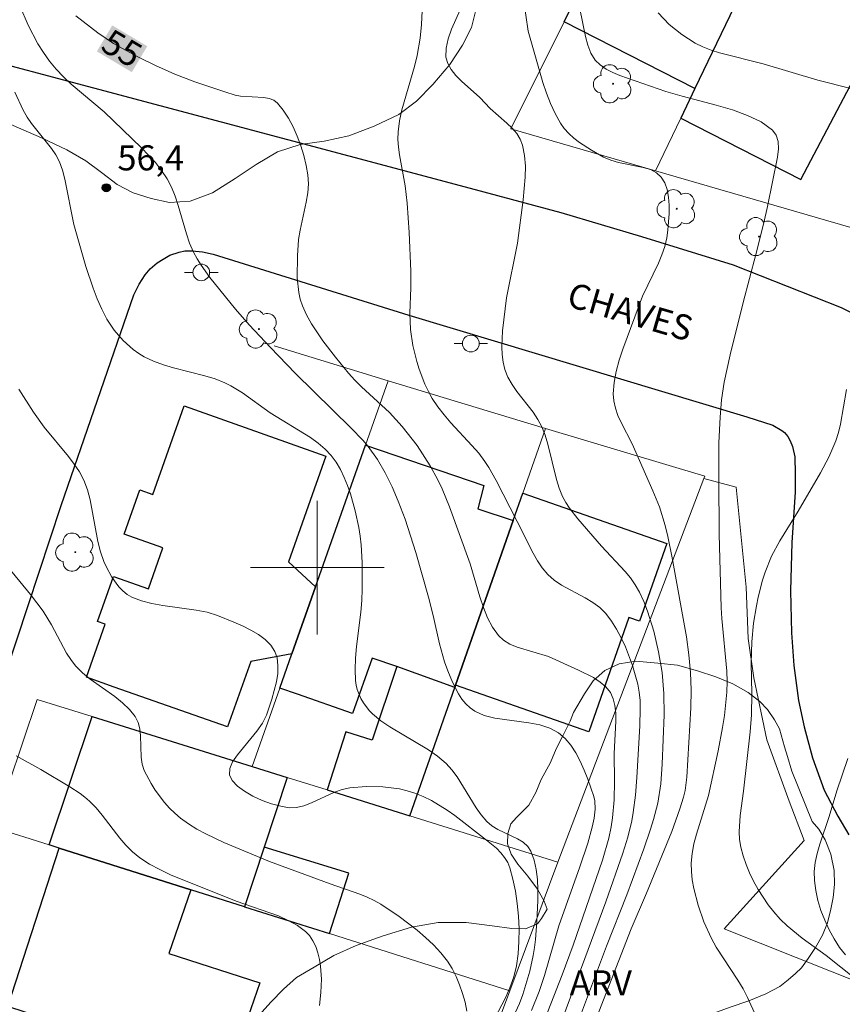
# Model space of a CAD drawing. Units: metres. Extents: x 280698 to 281213, y 1673230 to 1673795.
# Drawn here: x 280882 to 280931, y 1673274 to 1673333 of the extents above; entities that cross this region are included whole.
import ezdxf

# ---------------------------------------------------------------- set-up
doc = ezdxf.new("R2010")
doc.units = ezdxf.units.M
doc.header["$MEASUREMENT"] = 0
for name, color, linetype, lineweight, true_color in [('Arvores_Isoladas', 7, 'Continuous', 18, 0x00ff33), ('Curvas_Intermediarias', 7, 'Continuous', 9, 0x783c14), ('Curvas_Mestras', 7, 'Continuous', 20, 0x783c14), ('Pto_Cotado', 7, 'Continuous', 9, 0x783c14), ('Topon_Curvas_Mestras', 7, 'Continuous', 9, 0x783c14), ('Topon_Pto_Cotado', 7, 'Continuous', 9, 0x783c14), ('Topon_Vegetacao', 7, 'Continuous', 9, 0x00ff33), ('Vegetacao', 7, 'Orla8', 9, 0x00ff33)]:
    doc.layers.add(name, color=color, linetype=linetype, lineweight=lineweight, true_color=true_color)
for name, color, linetype, lineweight in [('Edificacoes', 7, 'Continuous', 30), ('Malha_Coordenadas', 7, 'Continuous', 15), ('Muro_Grade', 8, 'Continuous', 20), ('Pavimentacao_Asfaltica_Mfio', 10, 'Continuous', 30), ('Pavimentacao_Nao_Asfaltica_Mfio', 10, 'Continuous', 30), ('Poste', 7, 'Continuous', 9), ('Topon_Curvas_Mestras_Masc', 255, 'Continuous', 9), ('Topon_de_Vias', 7, 'Continuous', 9)]:
    doc.layers.add(name, color=color, linetype=linetype, lineweight=lineweight)
doc.styles.add('Arial', font='arial.ttf', dxfattribs={"height": 1.5})
doc.styles.get("Standard").update_dxf_attribs({"font": 'arial.ttf'})
doc.linetypes.add('Orla8', pattern='A,6,-0.5,["V",Standard,S=1,R=0,X=-0.5,Y=-1],-0.5,6,-0.5,["V",Standard,S=1,R=0,X=-0.5,Y=-1],-0.5', length=14)

# ---------------------------------------------------------------- blocks, each defined once
blk = doc.blocks.new('Arvore')
at = {"layer": 'Arvores_Isoladas'}
blk.add_lwpolyline([(-0.718, 0.493, 0.872324), (-0.722, -0.551, 0.862983), (0.284, -0.827, 0.900105), (0.89, 0.029, 0.863155), (0.262, 0.861, 0.882486)], format="xyb", close=True, dxfattribs=at)
blk.add_circle((0, 0), 0.0286, dxfattribs=at)
blk = doc.blocks.new('Poste')
at = {"layer": 'Poste'}
for points in [[(-0.5, 0), (-1, 0)], [(0.5, 0), (1, 0)]]:
    blk.add_lwpolyline(points, dxfattribs=at)
blk.add_lwpolyline([(0, 0.5, 1), (0, -0.5, 1)], format="xyb", close=True, dxfattribs=at)
blk = doc.blocks.new('Cotas')
at = {"layer": 'Pto_Cotado'}
blk.add_hatch(color=256, dxfattribs=at).paths.add_polyline_path([(0, 0.24, 1), (0, -0.24, 1)])
at = {"layer": 'Pto_Cotado', "lineweight": -3}
blk.add_lwpolyline([(0, -0.24, -1), (0, 0.24, -1)], format="xyb", close=True, dxfattribs=at)

msp = doc.modelspace()

# ---------------------------------------------------------------- linework, layer by layer
at = {"layer": 'Curvas_Intermediarias', "flags": 128}
for points, elevation in [([(280908.797, 1673333.951), (280908.023, 1673332.185), (280907.819, 1673331.611), (280907.699, 1673331.053), (280907.695, 1673330.516), (280907.802, 1673330.133), (280908.006, 1673329.769), (280908.287, 1673329.421), (280908.62, 1673329.084), (280909.717, 1673328.095), (280910.336, 1673327.45), (280911.337, 1673326.568), (280911.65, 1673326.267), (280911.922, 1673325.952), (280912.137, 1673325.617), (280912.278, 1673325.254), (280912.393, 1673324.641), (280912.441, 1673324.001), (280912.434, 1673323.34), (280912.309, 1673321.982), (280911.971, 1673319.402), (280911.31, 1673316.119), (280911.084, 1673314.151), (280911.037, 1673313.2), (280911.055, 1673312.735), (280911.112, 1673312.283), (280911.215, 1673311.847), (280911.397, 1673311.391), (280911.643, 1673310.955), (280911.935, 1673310.533), (280912.898, 1673309.287), (280913.186, 1673308.857), (280913.426, 1673308.407), (280913.624, 1673307.907), (280913.783, 1673307.388), (280914.296, 1673305.259), (280914.461, 1673304.745), (280914.666, 1673304.252), (280914.857, 1673303.9), (280915.077, 1673303.562), (280915.581, 1673302.92), (280916.991, 1673301.285), (280918.403, 1673299.775), (280918.725, 1673299.382), (280919.015, 1673298.972), (280919.262, 1673298.539), (280919.52, 1673297.981), (280919.748, 1673297.403), (280920.126, 1673296.203), (280920.41, 1673294.97), (280920.615, 1673293.735), (280920.728, 1673292.475), (280920.743, 1673291.199), (280920.624, 1673288.252), (280920.536, 1673287.078), (280920.359, 1673285.918), (280920.11, 1673284.947), (280919.93, 1673284.36), (280919.529, 1673283.193), (280918.502, 1673280.437), (280917.291, 1673277.367), (280915.311, 1673272.11)], 53), ([(280916.693, 1673273.089), (280918.763, 1673278.405), (280919.679, 1673280.544), (280921.193, 1673284.219), (280921.683, 1673285.582), (280921.891, 1673286.273), (280921.985, 1673286.665), (280922.103, 1673287.468), (280922.328, 1673291.622), (280922.351, 1673292.676), (280922.32, 1673293.726), (280922.221, 1673294.793), (280922.068, 1673295.858), (280921.223, 1673300.577), (280920.95, 1673301.868), (280920.792, 1673302.506), (280920.455, 1673303.629), (280920.071, 1673304.59), (280918.821, 1673307.389), (280918.168, 1673308.668), (280917.975, 1673309.097), (280917.821, 1673309.526), (280917.722, 1673309.959), (280917.693, 1673310.393), (280917.75, 1673311.055), (280917.874, 1673311.722), (280918.051, 1673312.392), (280918.268, 1673313.063), (280919.45, 1673316.231), (280920.393, 1673318.206), (280920.602, 1673318.701), (280920.773, 1673319.203), (280920.892, 1673319.714), (280920.962, 1673320.171), (280921.043, 1673321.162), (280921.041, 1673321.664), (280920.999, 1673322.149), (280920.912, 1673322.601), (280920.77, 1673323.005), (280920.567, 1673323.344), (280920.282, 1673323.603), (280919.912, 1673323.791), (280919.479, 1673323.926), (280918.016, 1673324.227), (280917.545, 1673324.358), (280917.12, 1673324.539), (280916.392, 1673324.947), (280915.68, 1673325.413), (280915.348, 1673325.672), (280915.042, 1673325.952), (280914.769, 1673326.252), (280914.537, 1673326.577), (280914.221, 1673327.141), (280913.946, 1673327.737), (280913.704, 1673328.358), (280913.488, 1673328.997), (280912.614, 1673332.067), (280912.322, 1673334.009)], 52), ([(280882.212, 1673333.593), (280882.709, 1673332.43), (280883.305, 1673331.314), (280883.637, 1673330.785), (280883.992, 1673330.279), (280884.39, 1673329.793), (280884.829, 1673329.338), (280885.298, 1673328.905), (280887.271, 1673327.24), (280889.498, 1673325.101), (280890.321, 1673324.21), (280890.692, 1673323.739), (280891.023, 1673323.246), (280891.291, 1673322.741), (280891.508, 1673322.206), (280891.69, 1673321.65), (280892.175, 1673319.943), (280892.368, 1673319.39), (280892.603, 1673318.86), (280892.816, 1673318.467), (280893.052, 1673318.083), (280893.573, 1673317.343), (280895.113, 1673315.455), (280895.931, 1673314.522), (280897.196, 1673313.154), (280898.673, 1673311.617), (280902.025, 1673308.338), (280902.72, 1673307.613), (280903.044, 1673307.234), (280903.601, 1673306.459), (280904.065, 1673305.66), (280904.473, 1673304.823), (280904.837, 1673303.965), (280905.246, 1673302.886), (280905.886, 1673300.905), (280906.654, 1673298.232), (280906.931, 1673297.126), (280907.301, 1673295.451), (280907.606, 1673294.362), (280907.799, 1673293.835), (280908.092, 1673293.144), (280908.444, 1673292.457), (280908.65, 1673292.14), (280908.878, 1673291.853), (280909.133, 1673291.606), (280909.416, 1673291.41), (280909.985, 1673291.165), (280910.615, 1673291.003), (280912.649, 1673290.721), (280913.301, 1673290.595), (280913.901, 1673290.402), (280914.429, 1673290.114), (280914.812, 1673289.782), (280915.152, 1673289.378), (280915.453, 1673288.918), (280915.721, 1673288.417), (280915.958, 1673287.89), (280916.169, 1673287.352), (280916.53, 1673286.308), (280916.59, 1673286.064), (280916.619, 1673285.55), (280916.555, 1673285.018), (280916.438, 1673284.491), (280916.166, 1673283.523), (280915.698, 1673282.104), (280914.447, 1673278.573), (280913.585, 1673275.621), (280913.266, 1673274.648), (280912.811, 1673273.519)], 56), ([(280914.489, 1673272.548), (280917.256, 1673280.011), (280918.276, 1673282.929), (280918.571, 1673283.884), (280918.804, 1673284.852), (280918.895, 1673285.366), (280919.026, 1673286.404), (280919.109, 1673287.453), (280919.281, 1673290.545), (280919.314, 1673291.559), (280919.298, 1673292.059), (280919.249, 1673292.551), (280919.159, 1673293.034), (280918.847, 1673294.15), (280918.427, 1673295.261), (280918.176, 1673295.797), (280917.896, 1673296.311), (280917.587, 1673296.797), (280917.249, 1673297.247), (280916.893, 1673297.605), (280916.478, 1673297.911), (280916.021, 1673298.182), (280914.592, 1673298.949), (280914.16, 1673299.245), (280913.781, 1673299.589), (280913.455, 1673299.982), (280913.164, 1673300.407), (280912.9, 1673300.857), (280911.96, 1673302.762), (280910.703, 1673305.207), (280910.266, 1673305.976), (280910.022, 1673306.344), (280909.651, 1673306.831), (280909.25, 1673307.3), (280907.982, 1673308.662), (280907.578, 1673309.126), (280907.204, 1673309.607), (280906.871, 1673310.111), (280906.642, 1673310.526), (280906.436, 1673310.959), (280906.089, 1673311.864), (280905.947, 1673312.33), (280905.72, 1673313.271), (280905.571, 1673314.228), (280905.539, 1673315.219), (280905.593, 1673316.723), (280905.597, 1673317.724), (280905.488, 1673320.042), (280905.366, 1673321.777), (280905.259, 1673322.819), (280904.913, 1673324.675), (280904.852, 1673325.136), (280904.823, 1673325.596), (280904.838, 1673326.055), (280904.925, 1673326.709), (280905.062, 1673327.36), (280905.81, 1673329.955), (280905.971, 1673330.608), (280906.147, 1673331.659), (280906.241, 1673332.476), (280906.263, 1673333.293)], 54), ([(280926.243, 1673273.171), (280925.727, 1673274.3), (280925.452, 1673274.82), (280925.146, 1673275.327), (280923.847, 1673277.313), (280923.56, 1673277.825), (280923.12, 1673278.827), (280922.773, 1673279.811), (280922.509, 1673280.821), (280922.421, 1673281.329), (280922.37, 1673281.835), (280922.36, 1673282.336), (280922.409, 1673282.913), (280922.515, 1673283.49), (280922.663, 1673284.066), (280923.391, 1673286.374), (280923.973, 1673289.047), (280924.235, 1673290.448), (280924.341, 1673291.15), (280924.482, 1673292.557), (280924.498, 1673293.182), (280924.48, 1673293.809), (280924.189, 1673296.956), (280924.154, 1673297.586), (280924.032, 1673302.003), (280923.998, 1673305.316), (280924.014, 1673307.45), (280924.081, 1673308.995), (280924.174, 1673310.019), (280924.329, 1673311.079), (280924.684, 1673312.723), (280925.463, 1673315.857), (280926.218, 1673318.713), (280926.697, 1673320.619), (280926.909, 1673321.577), (280927.52, 1673324.544), (280927.569, 1673325.034), (280927.549, 1673325.48), (280927.439, 1673325.861), (280927.217, 1673326.159), (280926.531, 1673326.641), (280925.72, 1673327.036), (280924.815, 1673327.366), (280923.844, 1673327.651), (280921.824, 1673328.178), (280920.832, 1673328.463), (280918.097, 1673329.411), (280917.666, 1673329.591), (280917.267, 1673329.8), (280916.913, 1673330.047), (280916.616, 1673330.342), (280916.353, 1673330.757), (280916.166, 1673331.234), (280916.031, 1673331.756), (280915.702, 1673333.403)], 51), ([(280881.92, 1673328.412), (280882.416, 1673327.338), (280882.649, 1673326.932), (280882.921, 1673326.546), (280884.116, 1673325.058), (280884.372, 1673324.666), (280884.582, 1673324.254), (280884.771, 1673323.749), (280884.919, 1673323.226), (280885.441, 1673320.509), (280886.169, 1673318.005), (280886.602, 1673316.702), (280886.848, 1673316.067), (280887.12, 1673315.45), (280887.424, 1673314.856), (280887.857, 1673314.19), (280888.39, 1673313.573), (280888.999, 1673313.034), (280889.324, 1673312.803), (280889.66, 1673312.603), (280890.219, 1673312.341), (280890.807, 1673312.128), (280891.416, 1673311.949), (280893.282, 1673311.472), (280893.889, 1673311.282), (280894.475, 1673311.053), (280894.838, 1673310.875), (280895.532, 1673310.453), (280897.195, 1673309.254), (280899.606, 1673307.768), (280900.054, 1673307.442), (280900.466, 1673307.087), (280900.83, 1673306.695), (280901.123, 1673306.294), (280901.382, 1673305.858), (280901.608, 1673305.394), (280901.807, 1673304.909), (280901.981, 1673304.41), (280902.269, 1673303.398), (280902.494, 1673302.39), (280902.573, 1673301.874), (280902.629, 1673301.352), (280902.688, 1673300.297), (280902.694, 1673298.715), (280902.664, 1673298.029), (280902.6, 1673297.34), (280902.343, 1673295.274), (280902.282, 1673294.592), (280902.257, 1673293.917), (280902.281, 1673293.25), (280902.319, 1673292.977), (280902.389, 1673292.703), (280902.61, 1673292.166), (280902.756, 1673291.912), (280903.103, 1673291.452), (280903.298, 1673291.255), (280903.799, 1673290.844), (280904.343, 1673290.47), (280906.654, 1673289.096), (280907.196, 1673288.716), (280907.697, 1673288.294), (280908.053, 1673287.911), (280908.371, 1673287.488), (280909.493, 1673285.646), (280909.799, 1673285.211), (280910.141, 1673284.813), (280910.446, 1673284.557), (280910.804, 1673284.342), (280911.963, 1673283.785), (280912.303, 1673283.577), (280912.582, 1673283.333), (280912.778, 1673283.037), (280912.964, 1673282.517), (280913.088, 1673281.953), (280913.159, 1673281.356), (280913.188, 1673280.736), (280913.185, 1673280.104), (280913.124, 1673278.843), (280913.05, 1673277.76), (280912.99, 1673277.284), (280912.911, 1673276.809), (280912.703, 1673275.865), (280912.297, 1673274.478), (280912.096, 1673273.943), (280911.858, 1673273.419)], 57), ([(280882.154, 1673310.657), (280883.043, 1673309.297), (280883.679, 1673308.392), (280885.138, 1673306.634), (280885.476, 1673306.183), (280885.78, 1673305.716), (280886.038, 1673305.226), (280886.261, 1673304.653), (280886.428, 1673304.053), (280886.892, 1673301.556), (280887.045, 1673300.95), (280887.247, 1673300.368), (280887.384, 1673300.056), (280887.72, 1673299.431), (280888.137, 1673298.856), (280888.377, 1673298.608), (280888.636, 1673298.399), (280888.915, 1673298.235), (280889.497, 1673298.008), (280890.117, 1673297.848), (280890.765, 1673297.734), (280892.762, 1673297.462), (280893.41, 1673297.325), (280894.03, 1673297.132), (280895.022, 1673296.742), (280895.533, 1673296.517), (280896.029, 1673296.268), (280896.49, 1673295.993), (280896.896, 1673295.691), (280897.23, 1673295.358), (280897.47, 1673294.993), (280897.603, 1673294.6), (280897.653, 1673294.155), (280897.634, 1673293.671), (280897.558, 1673293.164), (280897.292, 1673292.135), (280896.963, 1673291.178), (280896.724, 1673290.695), (280896.387, 1673290.211), (280895.229, 1673288.814), (280894.938, 1673288.384), (280894.765, 1673287.982), (280894.756, 1673287.612), (280894.922, 1673287.272), (280895.232, 1673286.94), (280895.655, 1673286.625), (280896.157, 1673286.337), (280896.707, 1673286.085), (280897.272, 1673285.879), (280897.82, 1673285.729), (280898.319, 1673285.643), (280898.758, 1673285.653), (280899.202, 1673285.758), (280899.652, 1673285.929), (280901.024, 1673286.575), (280901.487, 1673286.743), (280901.952, 1673286.841), (280902.926, 1673286.911), (280903.924, 1673286.891), (280904.907, 1673286.764), (280905.382, 1673286.656), (280905.839, 1673286.515), (280906.335, 1673286.315), (280906.82, 1673286.075), (280907.76, 1673285.498), (280908.216, 1673285.177), (280910.124, 1673283.709), (280910.71, 1673283.218), (280910.973, 1673282.953), (280911.203, 1673282.673), (280911.388, 1673282.375), (280911.518, 1673282.057), (280911.7, 1673281.371), (280911.847, 1673280.653), (280911.957, 1673279.914), (280912.029, 1673279.161), (280912.062, 1673278.403), (280912.054, 1673277.65), (280912.005, 1673276.909), (280911.913, 1673276.189), (280911.757, 1673275.528), (280911.521, 1673274.882), (280911.229, 1673274.246), (280910.247, 1673272.351)], 58), ([(280880.832, 1673300.833), (280882.849, 1673298.398), (280883.609, 1673297.391), (280884.105, 1673296.58), (280885.002, 1673294.891), (280885.26, 1673294.498), (280885.549, 1673294.13), (280885.961, 1673293.716), (280886.423, 1673293.338), (280887.906, 1673292.285), (280888.367, 1673291.919), (280888.78, 1673291.524), (280889.124, 1673291.088), (280889.291, 1673290.744), (280889.384, 1673290.361), (280889.426, 1673289.95), (280889.472, 1673288.664), (280889.534, 1673288.256), (280889.657, 1673287.877), (280890.066, 1673287.085), (280890.308, 1673286.698), (280890.86, 1673285.962), (280891.165, 1673285.623), (280891.488, 1673285.309), (280891.825, 1673285.024), (280892.301, 1673284.682), (280892.805, 1673284.371), (280893.33, 1673284.085), (280894.425, 1673283.569), (280897.137, 1673282.42), (280900.767, 1673281.093), (280902.552, 1673280.48), (280902.983, 1673280.302), (280903.4, 1673280.1), (280903.799, 1673279.868), (280904.895, 1673279.135), (280905.967, 1673278.328), (280906.473, 1673277.895), (280906.95, 1673277.44), (280907.388, 1673276.962), (280907.779, 1673276.461), (280908.057, 1673276.027), (280908.301, 1673275.558), (280908.512, 1673275.062), (280908.691, 1673274.546), (280908.836, 1673274.019), (280908.949, 1673273.488)], 59), ([(280931.586, 1673276.842), (280931.227, 1673277.294), (280930.897, 1673277.798), (280930.598, 1673278.342), (280930.335, 1673278.916), (280930.112, 1673279.508), (280929.933, 1673280.107), (280929.801, 1673280.703), (280929.721, 1673281.283), (280929.712, 1673281.821), (280929.773, 1673282.365), (280929.889, 1673282.914), (280930.045, 1673283.466), (280930.602, 1673285.123), (280931.066, 1673286.649), (280931.719, 1673288.595)], 49)]:
    msp.add_lwpolyline(points, dxfattribs=dict(at, elevation=elevation))
at = {"layer": 'Curvas_Mestras', "flags": 128}
for points, elevation in [([(280913.28, 1673272.192), (280914.643, 1673275.648), (280915.304, 1673277.433), (280917.05, 1673282.515), (280917.425, 1673283.829), (280917.569, 1673284.493), (280917.654, 1673285.032), (280917.746, 1673286.124), (280917.765, 1673287.228), (280917.746, 1673288.884), (280917.844, 1673290.821), (280917.841, 1673291.296), (280917.795, 1673291.747), (280917.694, 1673292.162), (280917.521, 1673292.532), (280917.256, 1673292.866), (280916.918, 1673293.159), (280916.523, 1673293.419), (280915.626, 1673293.869), (280913.819, 1673294.678), (280911.944, 1673295.246), (280911.518, 1673295.425), (280911.14, 1673295.652), (280910.826, 1673295.943), (280910.47, 1673296.444), (280910.176, 1673297.005), (280909.929, 1673297.612), (280909.715, 1673298.251), (280909.132, 1673300.225), (280907.909, 1673303.63), (280907.464, 1673304.717), (280907.213, 1673305.245), (280906.754, 1673306.087), (280905.967, 1673307.3), (280905.086, 1673308.441), (280904.313, 1673309.262), (280902.646, 1673310.805), (280902.249, 1673311.207), (280901.875, 1673311.629), (280901.094, 1673312.578), (280900.334, 1673313.56), (280899.657, 1673314.582), (280899.367, 1673315.109), (280899.12, 1673315.648), (280898.985, 1673316.042), (280898.891, 1673316.454), (280898.8, 1673317.314), (280898.81, 1673318.633), (280898.88, 1673319.619), (280898.976, 1673320.176), (280899.345, 1673321.847), (280899.432, 1673322.397), (280899.468, 1673322.941), (280899.436, 1673323.478), (280899.337, 1673324.046), (280899.197, 1673324.63), (280899.018, 1673325.218), (280898.803, 1673325.797), (280898.553, 1673326.354), (280898.272, 1673326.877), (280897.962, 1673327.353), (280897.625, 1673327.77), (280897.401, 1673327.943), (280897.126, 1673328.048), (280896.811, 1673328.103), (280895.411, 1673328.175), (280895.088, 1673328.245), (280894.483, 1673328.433), (280892.676, 1673329.046), (280891.489, 1673329.503), (280890.328, 1673330.012), (280889.312, 1673330.508), (280888.311, 1673331.047), (280887.824, 1673331.337), (280886.885, 1673331.962), (280886.44, 1673332.301), (280885.577, 1673332.986)], 55), ([(280920.373, 1673333.161), (280921.047, 1673332.472), (280921.792, 1673331.863), (280922.584, 1673331.357), (280923.052, 1673331.127), (280923.542, 1673330.936), (280924.049, 1673330.774), (280926.665, 1673330.112), (280929.926, 1673329.138), (280931.9, 1673328.632)], 50), ([(280931.629, 1673310.638), (280931.282, 1673308.573), (280931.158, 1673308.07), (280931.003, 1673307.578), (280930.586, 1673306.609), (280930.083, 1673305.67), (280928.75, 1673303.371), (280927.65, 1673301.599), (280927.161, 1673300.689), (280926.78, 1673299.734), (280926.622, 1673299.24), (280926.359, 1673298.228), (280926.252, 1673297.715), (280926.084, 1673296.684), (280925.97, 1673295.553), (280925.945, 1673294.313), (280925.98, 1673292.444), (280925.958, 1673291.2), (280925.877, 1673290.178), (280925.487, 1673286.634), (280925.289, 1673285.172), (280925.226, 1673284.21), (280925.249, 1673283.741), (280925.323, 1673283.283), (280925.46, 1673282.77), (280925.636, 1673282.258), (280925.847, 1673281.749), (280926.089, 1673281.249), (280926.358, 1673280.761), (280926.964, 1673279.839), (280927.292, 1673279.414), (280927.672, 1673278.988), (280928.087, 1673278.591), (280928.991, 1673277.855), (280930.417, 1673276.812), (280932.183, 1673275.415)], 50), ([(280881.991, 1673288.748), (280883.482, 1673287.924), (280885.217, 1673286.889), (280885.823, 1673286.493), (280886.11, 1673286.277), (280886.382, 1673286.044), (280886.779, 1673285.642), (280887.147, 1673285.206), (280888.197, 1673283.831), (280888.564, 1673283.397), (280888.957, 1673282.999), (280889.388, 1673282.65), (280889.973, 1673282.275), (280890.588, 1673281.942), (280891.227, 1673281.641), (280895.149, 1673280.054), (280897.678, 1673279.171), (280898.266, 1673278.911), (280898.81, 1673278.609), (280899.295, 1673278.253), (280899.537, 1673277.998), (280899.741, 1673277.69), (280899.908, 1673277.342), (280900.039, 1673276.965), (280900.138, 1673276.57), (280900.204, 1673276.169), (280900.249, 1673275.395), (280900.213, 1673274.607), (280900.13, 1673273.814)], 60)]:
    msp.add_lwpolyline(points, dxfattribs=dict(at, elevation=elevation))
at = {"layer": 'Edificacoes', "flags": 128}
for points in [[(280925.444, 1673334.629), (280922.581, 1673328.647), (280914.752, 1673332.635), (280920.067, 1673343.383), (280926.387, 1673340.281), (280923.972, 1673335.39)], [(280936.352, 1673337.845), (280933.871, 1673338.508), (280928.517, 1673341.049), (280925.444, 1673334.629), (280922.581, 1673328.647), (280921.73, 1673326.87), (280928.91, 1673323.202), (280932.254, 1673329.559), (280937.513, 1673328.2), (280939.442, 1673335.299), (280939.878, 1673336.903)], [(280899.891, 1673298.84), (280898.48, 1673294.844), (280896.025, 1673294.39), (280894.643, 1673290.479), (280887.859, 1673292.859), (280886.199, 1673293.445), (280887.32, 1673296.618), (280886.869, 1673296.777), (280887.818, 1673299.464), (280889.904, 1673298.727), (280890.768, 1673301.176), (280888.451, 1673301.994), (280889.387, 1673304.645), (280890.164, 1673304.37), (280892.034, 1673309.663), (280900.513, 1673306.668), (280898.28, 1673300.345)], [(280911.717, 1673302.814), (280908.267, 1673292.974), (280908.22, 1673292.84), (280904.756, 1673294.09), (280903.276, 1673294.588), (280902.114, 1673291.274), (280898.817, 1673292.43), (280897.758, 1673292.801), (280898.48, 1673294.844), (280899.891, 1673298.84), (280902.885, 1673307.317), (280909.959, 1673304.909), (280909.595, 1673303.519)], [(280908.267, 1673292.974), (280911.717, 1673302.814), (280912.292, 1673304.454), (280920.89, 1673301.439), (280919.262, 1673296.796), (280918.624, 1673297.019), (280916.227, 1673290.183)], [(280904.756, 1673294.09), (280903.273, 1673289.677), (280901.717, 1673290.176), (280900.589, 1673286.705), (280905.528, 1673285.162), (280908.22, 1673292.84)], [(280892.433, 1673280.744), (280884.57, 1673283.232), (280883.975, 1673283.42), (280886.535, 1673291.096), (280896.1, 1673288.107), (280898.197, 1673287.452), (280896.82, 1673283.285), (280895.645, 1673279.727)], [(280881.493, 1673273.758), (280884.57, 1673283.232), (280892.433, 1673280.744), (280891.128, 1673276.926), (280896.56, 1673275.171), (280894.591, 1673269.466)], [(280895.645, 1673279.727), (280900.741, 1673278.115), (280901.895, 1673281.731), (280896.82, 1673283.285)]]:
    msp.add_lwpolyline(points, close=True, dxfattribs=at)
at = {"layer": 'Malha_Coordenadas', "flags": 128}
for points in [[(280900, 1673304), (280900, 1673296)], [(280904, 1673300), (280896, 1673300)]]:
    msp.add_lwpolyline(points, dxfattribs=at)
at = {"layer": 'Muro_Grade', "flags": 128}
for points in [[(280932.809, 1673369.146), (280921.27, 1673345.814), (280920.067, 1673343.383), (280914.752, 1673332.635), (280911.582, 1673326.227), (280920.223, 1673323.722)], [(280920.223, 1673323.722), (280921.73, 1673326.87), (280922.581, 1673328.647), (280925.444, 1673334.629), (280928.517, 1673341.049), (280931.111, 1673346.466), (280933.539, 1673351.54)], [(280920.223, 1673323.722), (280935.122, 1673319.402)], [(280904.247, 1673311.171), (280897.425, 1673313.252)], [(280904.247, 1673311.171), (280902.885, 1673307.317), (280899.891, 1673298.84), (280898.48, 1673294.844), (280897.758, 1673292.801), (280896.1, 1673288.107)], [(280913.643, 1673308.306), (280904.247, 1673311.171)], [(280905.528, 1673285.162), (280908.22, 1673292.84), (280908.267, 1673292.974), (280911.717, 1673302.814), (280912.292, 1673304.454), (280913.643, 1673308.306)], [(280923.11, 1673305.325), (280923.161, 1673305.458), (280913.643, 1673308.306)], [(280914.389, 1673282.394), (280923.11, 1673305.325)], [(280923.11, 1673305.325), (280925.044, 1673304.81), (280925.642, 1673298.836), (280925.757, 1673295.753), (280926.098, 1673293.41), (280926.878, 1673289.698), (280928.212, 1673286.034), (280929.115, 1673283.691), (280924.319, 1673278.409)], [(280896.1, 1673288.107), (280886.535, 1673291.096), (280883.255, 1673292.12), (280880.672, 1673284.465)], [(280905.528, 1673285.162), (280900.589, 1673286.705), (280898.197, 1673287.452), (280896.1, 1673288.107)], [(280914.389, 1673282.394), (280905.528, 1673285.162)], [(280880.672, 1673284.465), (280883.975, 1673283.42), (280884.57, 1673283.232), (280892.433, 1673280.744), (280895.645, 1673279.727), (280900.741, 1673278.115), (280911.52, 1673274.704)], [(280911.52, 1673274.704), (280914.389, 1673282.394)], [(280936.951, 1673252.92), (280943.4, 1673268.771), (280943.435, 1673269.128), (280943.269, 1673269.78), (280942.945, 1673270.327), (280942.533, 1673270.745), (280942.076, 1673271.063), (280939.29, 1673272.454), (280924.319, 1673278.409)], [(280907.935, 1673265.094), (280911.52, 1673274.704)]]:
    msp.add_lwpolyline(points, dxfattribs=at)
at = {"layer": 'Pavimentacao_Asfaltica_Mfio', "flags": 128}
for points in [[(280932.578, 1673314.912), (280931.336, 1673315.52), (280924.874, 1673318.071), (280919.402, 1673319.776), (280914.587, 1673321.204), (280909.98, 1673322.44), (280905.873, 1673323.541), (280859.76, 1673335.84), (280836.397, 1673342.016), (280832.961, 1673342.934), (280812.391, 1673348.429), (280786.352, 1673355.3), (280761.309, 1673361.993), (280740.18, 1673367.518)], [(280890.428, 1673318.225), (280890.788, 1673318.447), (280891.191, 1673318.676), (280891.736, 1673318.849), (280892.082, 1673318.941), (280892.528, 1673318.94), (280893.135, 1673318.883), (280893.77, 1673318.734), (280905.465, 1673315.097), (280925.69, 1673309.01), (280927.245, 1673308.513), (280927.776, 1673308.197), (280927.937, 1673308.077), (280928.13, 1673307.831), (280928.262, 1673307.585), (280928.405, 1673307.232), (280928.552, 1673306.628), (280928.569, 1673305.602), (280928.57, 1673304.505), (280928.373, 1673301.504), (280928.3, 1673298.608), (280928.355, 1673296.1), (280928.493, 1673294.145), (280928.772, 1673292.055), (280929.11, 1673290.489), (280929.597, 1673288.617), (280930.312, 1673286.699), (280931.129, 1673285.133), (280931.779, 1673284.028)]]:
    msp.add_lwpolyline(points, dxfattribs=at)
at = {"layer": 'Pavimentacao_Nao_Asfaltica_Mfio', "flags": 128}
msp.add_lwpolyline([(280861.864, 1673235.453), (280867.213, 1673251.413), (280876.77, 1673279.789), (280884.696, 1673303.706), (280889.042, 1673316.297), (280889.353, 1673316.951), (280889.706, 1673317.503), (280890.021, 1673317.87), (280890.428, 1673318.225)], dxfattribs=at)
at = {"layer": 'Topon_Curvas_Mestras_Masc'}
msp.add_solid([(280886.824, 1673330.86, 55), (280888.917, 1673329.617, 55), (280887.746, 1673332.413, 55), (280889.839, 1673331.17, 55)], dxfattribs=at)
msp.add_solid([(280886.824, 1673330.86, 55), (280888.917, 1673329.617, 55), (280887.746, 1673332.413, 55), (280889.839, 1673331.17, 55)], dxfattribs=at)
at = {"layer": 'Vegetacao', "flags": 128}
for points in [[(280846.177, 1673369.53), (280846.177, 1673370.105), (280846.389, 1673370.58), (280846.736, 1673371.068), (280847.448, 1673371.503), (280848.021, 1673371.722), (280848.679, 1673371.995), (280849.361, 1673372.332), (280850.185, 1673372.755), (280851.146, 1673373.05), (280852.349, 1673373.187), (280853.646, 1673373.175), (280854.957, 1673373.061), (280856.336, 1673372.915), (280857.677, 1673372.846), (280858.855, 1673372.982), (280859.584, 1673373.63), (280859.438, 1673374.023), (280859.123, 1673374.653), (280858.664, 1673375.494), (280857.963, 1673376.416), (280857.063, 1673377.492), (280856.077, 1673378.502), (280855.418, 1673379.548), (280855.329, 1673380.419), (280855.642, 1673381.25), (280856.301, 1673382.058), (280857.208, 1673382.805), (280858.357, 1673383.419), (280859.638, 1673383.77), (280860.872, 1673383.887), (280861.948, 1673383.783), (280863.112, 1673383.576), (280864.282, 1673383.234), (280865.374, 1673382.833), (280866.391, 1673382.392), (280867.398, 1673381.796), (280868.393, 1673381.071), (280869.401, 1673380.359), (280870.476, 1673379.731), (280871.465, 1673379.012), (280872.386, 1673378.312), (280873.14, 1673377.655), (280873.716, 1673376.912), (280874.28, 1673376.117), (280874.967, 1673375.336), (280875.617, 1673374.542), (280876.404, 1673373.685), (280877.37, 1673372.85), (280878.079, 1673372.315), (280879.063, 1673372.152), (280879.519, 1673371.659), (280879.863, 1673371.204), (280880.27, 1673370.673), (280880.746, 1673370.032), (280881.328, 1673369.269), (280881.876, 1673368.81), (280882.547, 1673368.366), (280883.429, 1673367.885), (280884.293, 1673367.319), (280885.134, 1673366.676), (280885.938, 1673365.89), (280886.712, 1673365.098), (280887.609, 1673364.384), (280888.538, 1673363.535), (280889.362, 1673362.653), (280890.08, 1673361.853), (280890.791, 1673361.125), (280891.651, 1673360.437), (280892.677, 1673359.705), (280893.75, 1673358.684), (280894.676, 1673357.492), (280895.49, 1673356.338), (280896.229, 1673355.313), (280896.918, 1673354.364), (280897.6, 1673353.474), (280898.345, 1673352.506), (280899.238, 1673351.528), (280900.137, 1673350.556), (280900.896, 1673349.421), (280901.699, 1673348.202), (280902.74, 1673347.238), (280903.849, 1673346.23), (280904.896, 1673345.272), (280905.98, 1673344.367), (280907.019, 1673343.687), (280908.098, 1673343.183), (280909.041, 1673342.78), (280909.785, 1673342.53), (280910.374, 1673342.362), (280911.04, 1673341.833), (280911.498, 1673341.056), (280911.626, 1673340.605), (280911.728, 1673339.734), (280911.593, 1673339.002), (280911.382, 1673338.515), (280911.076, 1673338.137), (280910.814, 1673337.818), (280910.338, 1673337.256), (280910.024, 1673336.529), (280909.845, 1673335.881), (280909.711, 1673335.02), (280909.572, 1673334.075), (280909.451, 1673333.24), (280909.226, 1673332.294), (280908.692, 1673331.228), (280907.919, 1673330.076), (280906.9, 1673328.882), (280905.934, 1673327.876), (280904.873, 1673327.095), (280903.397, 1673326.38), (280901.889, 1673325.814), (280900.416, 1673325.493), (280898.979, 1673325.29), (280897.618, 1673324.854), (280896.341, 1673324.09), (280895.095, 1673323.268), (280893.732, 1673322.413), (280892.403, 1673321.907), (280891.162, 1673321.822), (280890.066, 1673322.061), (280888.994, 1673322.404), (280888.038, 1673322.91), (280887.105, 1673323.611), (280886.159, 1673324.311), (280885.034, 1673324.977), (280883.52, 1673325.696), (280881.814, 1673326.433), (280879.965, 1673327.226), (280878.029, 1673328.148), (280876.05, 1673328.972), (280873.98, 1673329.685), (280871.952, 1673330.444), (280870.018, 1673331.171), (280868.337, 1673331.882), (280866.791, 1673332.66), (280865.511, 1673333.382), (280864.583, 1673334.14), (280863.841, 1673334.862), (280863.13, 1673335.565), (280862.324, 1673336.454), (280861.531, 1673337.343), (280860.874, 1673338.144), (280860.473, 1673338.811), (280860.007, 1673339.697), (280859.626, 1673340.688), (280859.461, 1673341.804), (280859.61, 1673342.982), (280859.999, 1673344.234), (280860.524, 1673345.461), (280861, 1673346.636), (280861.322, 1673347.816), (280861.706, 1673348.983), (280862.183, 1673350.106), (280862.859, 1673351.051), (280863.846, 1673351.792), (280864.953, 1673352.361), (280866.177, 1673352.898), (280867.605, 1673353.379), (280869.054, 1673353.674), (280870.419, 1673353.683), (280871.706, 1673353.426), (280872.966, 1673352.839), (280874.245, 1673352.194), (280875.482, 1673351.976), (280876.313, 1673352.302), (280876.531, 1673352.757), (280876.211, 1673353.225), (280875.6, 1673353.812), (280875.061, 1673354.556), (280874.522, 1673355.39), (280873.995, 1673356.25), (280873.546, 1673357.285), (280873.117, 1673358.198), (280872.46, 1673359.011), (280871.547, 1673359.55), (280870.432, 1673359.809), (280869.178, 1673359.84), (280867.864, 1673359.624), (280866.565, 1673359.241), (280865.339, 1673358.859), (280864.207, 1673358.42), (280863.095, 1673357.832), (280861.988, 1673357.277), (280860.93, 1673356.825), (280859.795, 1673356.696), (280858.62, 1673356.864), (280857.572, 1673357.285), (280856.527, 1673358.01), (280855.591, 1673358.943), (280854.758, 1673360.038), (280853.883, 1673361.153), (280852.923, 1673362.033), (280851.873, 1673363.185), (280851.076, 1673364.449), (280849.864, 1673365.895), (280848.185, 1673366.949), (280846.496, 1673367.886)], [(280929.594, 1673284.82), (280929.979, 1673284.365), (280930.359, 1673283.727), (280930.707, 1673282.867), (280930.902, 1673281.9), (280930.922, 1673281.059), (280930.849, 1673280.274), (280930.695, 1673279.585), (280930.498, 1673278.762), (280930.202, 1673278.016), (280929.782, 1673277.294), (280929.343, 1673276.63), (280928.947, 1673276.073), (280928.594, 1673275.724), (280928.148, 1673275.357), (280927.653, 1673274.952), (280926.816, 1673274.527), (280925.794, 1673274.102), (280924.691, 1673273.721), (280923.557, 1673273.308), (280922.522, 1673272.921), (280921.382, 1673272.515), (280920.341, 1673271.957), (280919.604, 1673271.356), (280919.109, 1673270.596), (280918.813, 1673269.837), (280918.641, 1673268.976), (280918.537, 1673268.236), (280918.452, 1673267.629), (280918.317, 1673266.857), (280918.268, 1673266.136), (280918.17, 1673265.491), (280917.955, 1673264.726), (280917.702, 1673264.061), (280917.337, 1673263.561), (280916.749, 1673263.023), (280916.018, 1673262.617), (280915.045, 1673262.205), (280913.867, 1673261.938), (280912.757, 1673261.829), (280911.585, 1673261.834), (280910.314, 1673261.914), (280908.974, 1673261.875), (280907.616, 1673261.829), (280906.24, 1673261.865), (280904.807, 1673262.122), (280903.541, 1673262.639), (280902.219, 1673263.276), (280900.872, 1673263.85), (280899.587, 1673264.538), (280898.358, 1673265.308), (280897.259, 1673266.021), (280896.414, 1673266.678), (280895.861, 1673267.366), (280895.468, 1673268.182), (280895.343, 1673269.067), (280895.409, 1673270.047), (280895.525, 1673270.889), (280895.691, 1673271.73), (280896.006, 1673272.458), (280896.519, 1673273.236), (280897.231, 1673274.015), (280897.974, 1673274.8), (280898.766, 1673275.484), (280899.807, 1673276.118), (280900.996, 1673276.802), (280902.334, 1673277.411), (280903.94, 1673277.989), (280905.625, 1673278.509), (280907.225, 1673278.777), (280908.893, 1673278.773), (280910.462, 1673278.591), (280911.641, 1673278.416), (280912.447, 1673278.404), (280913.159, 1673278.702), (280913.413, 1673279.013), (280913.741, 1673279.576), (280913.572, 1673280.063), (280913.174, 1673280.77), (280912.596, 1673281.548), (280911.987, 1673282.268), (280911.589, 1673282.874), (280911.377, 1673283.494), (280911.388, 1673284.101), (280911.573, 1673284.683), (280911.92, 1673285.063), (280912.644, 1673285.804), (280913.07, 1673286.544), (280913.385, 1673287.323), (280913.935, 1673288.342), (280914.281, 1673289.164), (280914.682, 1673289.943), (280915.121, 1673290.822), (280915.318, 1673291.328), (280915.986, 1673292.455), (280916.499, 1673293.221), (280917.199, 1673293.848), (280918.054, 1673294.241), (280919.046, 1673294.407), (280920.361, 1673294.282), (280921.545, 1673294.176), (280922.73, 1673293.83), (280923.823, 1673293.464), (280924.834, 1673293.054), (280925.765, 1673292.537), (280926.455, 1673292), (280926.915, 1673291.508), (280927.325, 1673290.901), (280927.642, 1673290.364), (280927.942, 1673289.276), (280928.111, 1673288.701), (280928.379, 1673287.835)]]:
    msp.add_lwpolyline(points, close=True, dxfattribs=at)

# ---------------------------------------------------------------- block references
at = {"layer": 'Arvores_Isoladas'}
for p in [(280917.682, 1673328.922), (280921.491, 1673321.451), (280926.415, 1673319.789), (280896.513, 1673314.262), (280885.537, 1673300.922)]:
    msp.add_blockref('Arvore', p, dxfattribs=at)
at = {"layer": 'Poste'}
for p in [(280893.068, 1673317.648), (280909.18, 1673313.394)]:
    msp.add_blockref('Poste', p, dxfattribs=at)
at = {"layer": 'Pto_Cotado'}
msp.add_blockref('Cotas', (280887.391, 1673322.706, 56.44), dxfattribs=at)

# ---------------------------------------------------------------- texts
at = {"layer": 'Topon_Curvas_Mestras', "style": 'Arial'}
msp.add_text('55', height=1.5, rotation=329.3002, dxfattribs=at).set_placement((280886.968, 1673330.979, 55))
at = {"layer": 'Topon_de_Vias', "style": 'Arial'}
msp.add_text('CHAVES', height=1.5, rotation=343.74655, dxfattribs=at).set_placement((280914.835, 1673315.651))
at = {"layer": 'Topon_Pto_Cotado', "style": 'Arial'}
msp.add_text('56,4', height=1.5, dxfattribs=at).set_placement((280888.058, 1673323.745, 56.44))
at = {"layer": 'Topon_Vegetacao', "style": 'Arial'}
msp.add_text('ARV', height=1.5, dxfattribs=at).set_placement((280915.09, 1673274.422))

doc.saveas('drawing.dxf')
